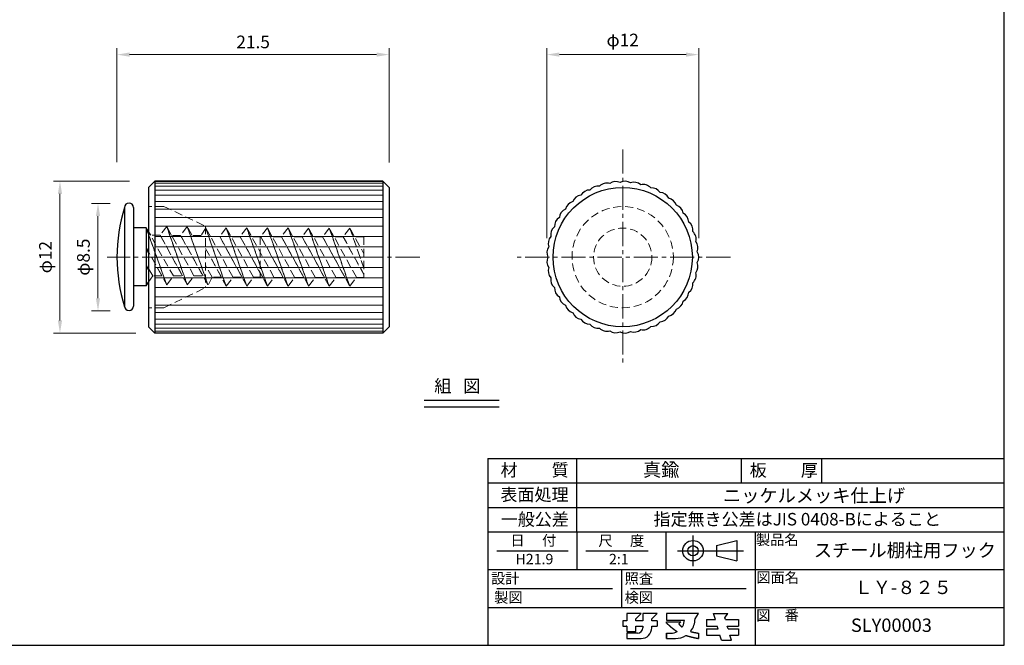
# Model space of a CAD drawing. Extents: x 5 to 142, y 3 to 98.
# Drawn here: x 65 to 142, y 3 to 52 of the extents above; entities that cross this region are included whole.
import ezdxf

# ---------------------------------------------------------------- set-up
doc = ezdxf.new("R2010")
doc.units = 0
doc.header["$MEASUREMENT"] = 0
doc.linetypes.add('CENTER2', pattern=[28.575, 19.05, -3.175, 3.175, -3.175])
doc.linetypes.add('DASHED2', pattern=[9.525, 6.35, -3.175])
for name, color, linetype, lineweight in [('中心線・切断線', 1, 'CENTER2', 0), ('図枠', 7, 'Continuous', 50), ('隠れ線', 6, 'DASHED2', 0)]:
    doc.layers.add(name, color=color, linetype=linetype, lineweight=lineweight)
doc.styles.add('ゴシック', font='MS PGothic.ttf')
doc.dimstyles.new('基本（２：１）', dxfattribs={"dimscale": 0, "dimtxt": 1, "dimasz": 1, "dimexe": 0.5, "dimexo": 1.5, "dimgap": 0.5, "dimtad": 1, "dimdsep": 46, "dimtxsty": 'ゴシック', "dimcen": 0.5, "dimclrd": 4, "dimclre": 4, "dimclrt": 4, "dimadec": 0, "dimazin": 0, "dimtfac": 1, "dimtmove": 0, "dimatfit": 3, "dimfxl": 1, "dimtolj": 1, "dimtzin": 0, "dimlwd": 13, "dimlwe": 13, "dimarcsym": 0})

# ---------------------------------------------------------------- blocks, each defined once
blk = doc.blocks.new('*D22')
at = {"color": 4, "lineweight": 13}
for p, q in [((71.706, 37.672), (70.256, 37.672)), ((70.756, 36.672), (70.756, 30.172)), ((71.706, 29.172), (70.256, 29.172))]:
    blk.add_line(p, q, dxfattribs=at)
at = {"color": 4}
for points in [[(70.589, 36.672), (70.922, 36.672), (70.756, 37.672)], [(70.589, 30.172), (70.922, 30.172), (70.756, 29.172)]]:
    blk.add_solid(points, dxfattribs=at)
at = {"color": 4, "insert": (69.605, 33.422), "char_height": 1, "attachment_point": 5, "rotation": 90, "style": 'ゴシック'}
blk.add_mtext('\\A1;φ8.5', dxfattribs=at)
blk = doc.blocks.new('*D23')
at = {"color": 4, "lineweight": 13}
for p, q in [((73.256, 39.422), (67.256, 39.422)), ((67.756, 38.422), (67.756, 28.422)), ((73.756, 27.422), (67.256, 27.422))]:
    blk.add_line(p, q, dxfattribs=at)
at = {"color": 4}
for points in [[(67.589, 38.422), (67.922, 38.422), (67.756, 39.422)], [(67.589, 28.422), (67.922, 28.422), (67.756, 27.422)]]:
    blk.add_solid(points, dxfattribs=at)
at = {"color": 4, "insert": (66.605, 33.422), "char_height": 1, "attachment_point": 5, "rotation": 90, "style": 'ゴシック'}
blk.add_mtext('\\A1;φ12', dxfattribs=at)
blk = doc.blocks.new('*D14')
at = {"color": 4, "lineweight": 13}
for p, q in [((72.256, 40.922), (72.256, 49.922)), ((93.756, 40.894), (93.756, 49.922)), ((92.756, 49.422), (73.256, 49.422))]:
    blk.add_line(p, q, dxfattribs=at)
at = {"color": 4}
for points in [[(73.256, 49.589), (73.256, 49.256), (72.256, 49.422)], [(92.756, 49.589), (92.756, 49.256), (93.756, 49.422)]]:
    blk.add_solid(points, dxfattribs=at)
at = {"color": 4, "insert": (83.006, 50.422), "char_height": 1, "attachment_point": 5, "style": 'ゴシック'}
blk.add_mtext('\\A1;21.5', dxfattribs=at)
blk = doc.blocks.new('*D15')
at = {"color": 4, "lineweight": 13}
for p, q in [((106.189, 34.922), (106.189, 49.922)), ((118.189, 34.922), (118.189, 49.922)), ((117.189, 49.422), (107.189, 49.422))]:
    blk.add_line(p, q, dxfattribs=at)
at = {"color": 4}
for points in [[(107.189, 49.589), (107.189, 49.256), (106.189, 49.422)], [(117.189, 49.589), (117.189, 49.256), (118.189, 49.422)]]:
    blk.add_solid(points, dxfattribs=at)
at = {"color": 4, "insert": (112.189, 50.573), "char_height": 1, "attachment_point": 5, "style": 'ゴシック'}
blk.add_mtext('\\A1;φ12', dxfattribs=at)

msp = doc.modelspace()

# ---------------------------------------------------------------- linework, layer by layer
for p, q in [((142.322, 2.762), (142.322, 97.762)), ((75.256, 39.422), (74.756, 38.922)), ((74.756, 38.922), (74.756, 27.922)), ((75.256, 39.422), (75.256, 27.422)), ((93.256, 39.422), (75.256, 39.422)), ((93.756, 38.922), (93.256, 39.422)), ((93.256, 39.422), (93.256, 27.422)), ((93.756, 38.922), (93.756, 27.922)), ((72.856, 37.349), (72.856, 29.509)), ((73.556, 37.349), (73.556, 29.549)), ((74.556, 35.749), (73.556, 35.749)), ((74.556, 35.722), (74.556, 31.149)), ((74.556, 32.773), (74.756, 32.411)), ((74.556, 31.149), (73.556, 31.149)), ((74.556, 31.149), (74.756, 31.447)), ((74.756, 27.922), (75.256, 27.422)), ((93.256, 27.422), (75.256, 27.422)), ((93.756, 27.922), (93.256, 27.422)), ((101.545, 17.526), (142.322, 17.526)), ((101.545, 17.526), (101.545, 11.726)), ((101.545, 17.526), (101.545, 11.726)), ((108.576, 11.726), (108.576, 17.526)), ((121.582, 15.592), (121.582, 17.526)), ((127.909, 15.592), (127.909, 17.526)), ((101.545, 15.592), (142.322, 15.592)), ((101.545, 13.659), (142.322, 13.659)), ((101.545, 11.726), (101.545, 2.762)), ((101.545, 11.726), (142.322, 11.726)), ((108.576, 11.726), (108.576, 8.738)), ((115.606, 11.726), (115.606, 8.738)), ((122.636, 11.726), (122.636, 2.762)), ((117.738, 11.447), (117.738, 9.017)), ((117.738, 11.447), (117.738, 9.017)), ((117.738, 11.447), (117.738, 9.017)), ((117.738, 11.447), (117.738, 9.017)), ((119.589, 10.637), (121.209, 11.042)), ((119.589, 10.637), (121.209, 11.042)), ((119.589, 10.637), (121.209, 11.042)), ((119.589, 10.637), (121.209, 11.042)), ((121.209, 11.042), (121.209, 9.422)), ((121.209, 11.042), (121.209, 9.422)), ((121.209, 11.042), (121.209, 9.422)), ((121.209, 11.042), (121.209, 9.422)), ((102.248, 10.232), (107.873, 10.232)), ((109.279, 10.232), (114.2, 10.232)), ((116.523, 10.232), (121.72, 10.232)), ((119.589, 10.637), (119.589, 9.827)), ((119.589, 10.637), (119.589, 9.827)), ((119.589, 10.637), (119.589, 9.827)), ((119.589, 10.637), (119.589, 9.827)), ((119.589, 9.827), (121.209, 9.422)), ((119.589, 9.827), (121.209, 9.422)), ((119.589, 9.827), (121.209, 9.422)), ((119.589, 9.827), (121.209, 9.422)), ((101.545, 8.738), (142.322, 8.738)), ((112.091, 8.738), (112.091, 5.75)), ((102.248, 7.244), (111.388, 7.244)), ((112.794, 7.244), (121.933, 7.244)), ((101.545, 5.75), (142.322, 5.75)), ((112.512, 4.705), (112.188, 4.705)), ((112.188, 4.705), (112.188, 4.283)), ((113.637, 5.268), (112.512, 5.268)), ((112.512, 5.268), (112.512, 4.705)), ((113.215, 4.846), (113.637, 5.268)), ((113.215, 4.705), (113.215, 4.846)), ((113.777, 4.705), (113.215, 4.705)), ((114.902, 5.268), (113.777, 5.268)), ((113.777, 5.268), (113.777, 4.705)), ((114.48, 4.846), (114.902, 5.268)), ((114.48, 4.705), (114.48, 4.846)), ((114.902, 4.705), (114.48, 4.705)), ((114.902, 4.705), (114.902, 4.283)), ((118.181, 5.268), (115.65, 5.268)), ((115.65, 5.268), (115.65, 4.761)), ((115.65, 4.761), (117.056, 4.761)), ((117.9, 4.846), (118.181, 5.268)), ((117.9, 4.846), (118.181, 5.268)), ((118.805, 4.789), (119.507, 4.789)), ((118.805, 4.789), (118.805, 4.283)), ((119.507, 4.789), (119.367, 5.268)), ((119.367, 5.268), (120.492, 5.268)), ((120.263, 4.933), (120.492, 5.268)), ((120.304, 4.789), (120.263, 4.933)), ((120.304, 4.789), (121.336, 4.789)), ((121.336, 4.789), (121.336, 4.283)), ((112.188, 4.283), (112.469, 4.283)), ((112.512, 4.283), (112.469, 4.283)), ((112.512, 4.283), (112.512, 3.861)), ((113.215, 4.283), (113.777, 4.283)), ((113.215, 3.861), (113.215, 4.283)), ((113.777, 4.283), (113.777, 4.143)), ((114.48, 4.283), (114.902, 4.283)), ((114.48, 4.143), (114.48, 4.283)), ((115.65, 4.524), (115.65, 4.614)), ((115.65, 4.614), (116.775, 4.614)), ((115.65, 4.524), (115.655, 4.519)), ((115.655, 4.519), (115.661, 4.515)), ((115.661, 4.515), (115.665, 4.51)), ((115.665, 4.51), (115.67, 4.506)), ((115.67, 4.506), (115.676, 4.5)), ((115.676, 4.5), (115.681, 4.496)), ((115.681, 4.496), (115.686, 4.491)), ((115.686, 4.491), (115.69, 4.487)), ((115.69, 4.487), (115.696, 4.482)), ((115.696, 4.482), (115.701, 4.477)), ((115.701, 4.477), (115.706, 4.473)), ((115.706, 4.473), (115.711, 4.468)), ((115.711, 4.468), (115.716, 4.463)), ((115.716, 4.463), (115.721, 4.458)), ((115.721, 4.458), (115.726, 4.454)), ((115.726, 4.454), (115.731, 4.45)), ((115.731, 4.45), (115.737, 4.444)), ((115.737, 4.444), (115.742, 4.44)), ((115.742, 4.44), (115.746, 4.435)), ((115.746, 4.435), (115.751, 4.431)), ((115.751, 4.431), (115.757, 4.426)), ((115.757, 4.426), (115.762, 4.421)), ((115.762, 4.421), (115.767, 4.417)), ((115.767, 4.417), (115.771, 4.412)), ((115.771, 4.412), (115.777, 4.408)), ((115.777, 4.408), (115.782, 4.403)), ((115.782, 4.403), (115.787, 4.398)), ((115.787, 4.398), (115.793, 4.394)), ((115.793, 4.394), (115.798, 4.389)), ((115.798, 4.389), (115.802, 4.384)), ((115.802, 4.384), (115.807, 4.38)), ((115.807, 4.38), (115.813, 4.375)), ((115.813, 4.375), (115.818, 4.371)), ((115.818, 4.371), (115.823, 4.365)), ((115.823, 4.365), (115.827, 4.361)), ((115.827, 4.361), (115.833, 4.357)), ((115.833, 4.357), (115.838, 4.352)), ((115.838, 4.352), (115.843, 4.347)), ((115.843, 4.347), (115.848, 4.343)), ((115.848, 4.343), (115.854, 4.338)), ((115.854, 4.338), (115.859, 4.334)), ((115.859, 4.334), (115.863, 4.329)), ((115.863, 4.329), (115.868, 4.324)), ((115.868, 4.324), (115.874, 4.32)), ((115.874, 4.32), (115.879, 4.316)), ((115.879, 4.316), (115.884, 4.31)), ((115.884, 4.31), (115.89, 4.306)), ((115.89, 4.306), (115.894, 4.302)), ((115.894, 4.302), (115.899, 4.297)), ((115.899, 4.297), (115.904, 4.293)), ((115.904, 4.293), (115.91, 4.288)), ((115.91, 4.288), (115.915, 4.283)), ((115.915, 4.283), (115.92, 4.279)), ((115.92, 4.279), (115.925, 4.275)), ((115.925, 4.275), (115.931, 4.269)), ((115.931, 4.269), (115.935, 4.265)), ((115.935, 4.265), (115.94, 4.261)), ((115.94, 4.261), (115.945, 4.257)), ((115.945, 4.257), (115.951, 4.251)), ((115.951, 4.251), (115.956, 4.247)), ((115.956, 4.247), (115.961, 4.243)), ((115.961, 4.243), (115.967, 4.239)), ((115.967, 4.239), (115.972, 4.234)), ((115.972, 4.234), (115.977, 4.229)), ((115.977, 4.229), (115.982, 4.225)), ((115.982, 4.225), (115.987, 4.221)), ((115.987, 4.221), (115.992, 4.216)), ((115.992, 4.216), (115.997, 4.211)), ((115.997, 4.211), (116.002, 4.207)), ((116.002, 4.207), (116.008, 4.203)), ((116.008, 4.203), (116.013, 4.199)), ((116.013, 4.199), (116.018, 4.193)), ((116.018, 4.193), (116.024, 4.189)), ((116.024, 4.189), (116.029, 4.185)), ((116.029, 4.185), (116.034, 4.181)), ((116.034, 4.181), (116.039, 4.177)), ((116.039, 4.177), (116.045, 4.171)), ((116.045, 4.171), (116.05, 4.167)), ((116.05, 4.167), (116.055, 4.163)), ((116.055, 4.163), (116.06, 4.159)), ((116.06, 4.159), (116.065, 4.154)), ((116.065, 4.154), (116.07, 4.15)), ((116.07, 4.15), (116.075, 4.146)), ((116.075, 4.146), (116.08, 4.142)), ((116.08, 4.142), (116.086, 4.136)), ((116.086, 4.136), (116.091, 4.132)), ((116.091, 4.132), (116.096, 4.128)), ((116.096, 4.128), (116.102, 4.124)), ((116.102, 4.124), (116.107, 4.12)), ((116.107, 4.12), (116.112, 4.115)), ((116.112, 4.115), (116.117, 4.111)), ((116.117, 4.111), (116.123, 4.107)), ((116.123, 4.107), (116.128, 4.103)), ((116.128, 4.103), (116.133, 4.099)), ((116.133, 4.099), (116.138, 4.094)), ((116.138, 4.094), (116.144, 4.09)), ((116.144, 4.09), (116.15, 4.086)), ((116.15, 4.086), (116.155, 4.082)), ((116.155, 4.082), (116.161, 4.077)), ((116.161, 4.077), (116.166, 4.073)), ((116.166, 4.073), (116.171, 4.069)), ((116.171, 4.069), (116.176, 4.065)), ((116.176, 4.065), (116.182, 4.061)), ((116.182, 4.061), (116.187, 4.056)), ((116.187, 4.056), (116.192, 4.052)), ((116.192, 4.052), (116.198, 4.048)), ((116.198, 4.048), (116.203, 4.044)), ((116.203, 4.044), (116.208, 4.041)), ((116.208, 4.041), (116.213, 4.036)), ((116.213, 4.036), (116.219, 4.032)), ((116.219, 4.032), (116.225, 4.028)), ((116.225, 4.028), (116.23, 4.024)), ((116.23, 4.024), (116.235, 4.019)), ((116.235, 4.019), (116.241, 4.015)), ((116.241, 4.015), (116.246, 4.012)), ((116.246, 4.012), (116.251, 4.008)), ((116.251, 4.008), (116.257, 4.004)), ((116.257, 4.004), (116.262, 3.999)), ((116.262, 3.999), (116.268, 3.995)), ((116.268, 3.995), (116.273, 3.992)), ((116.273, 3.992), (116.279, 3.988)), ((116.279, 3.988), (116.284, 3.984)), ((116.284, 3.984), (116.289, 3.979)), ((116.289, 3.979), (116.295, 3.976)), ((116.295, 3.976), (116.301, 3.972)), ((116.301, 3.972), (116.306, 3.968)), ((116.306, 3.968), (116.311, 3.965)), ((116.311, 3.965), (116.317, 3.96)), ((116.317, 3.96), (116.322, 3.956)), ((116.322, 3.956), (116.328, 3.953)), ((116.328, 3.953), (116.334, 3.949)), ((116.334, 3.949), (116.339, 3.945)), ((116.339, 3.945), (116.344, 3.941)), ((116.344, 3.941), (116.35, 3.937)), ((116.35, 3.937), (116.356, 3.933)), ((116.356, 3.933), (116.361, 3.93)), ((116.361, 3.93), (116.366, 3.926)), ((116.366, 3.926), (116.373, 3.922)), ((116.373, 3.922), (116.378, 3.918)), ((116.378, 3.918), (116.383, 3.915)), ((116.383, 3.915), (116.389, 3.911)), ((116.389, 3.911), (116.395, 3.908)), ((116.395, 3.908), (116.4, 3.903)), ((116.4, 3.903), (116.405, 3.9)), ((116.405, 3.9), (116.412, 3.896)), ((116.412, 3.896), (116.417, 3.893)), ((116.417, 3.893), (116.422, 3.889)), ((116.422, 3.889), (116.428, 3.886)), ((116.775, 4.614), (116.616, 4.455)), ((116.616, 4.455), (116.618, 4.453)), ((116.618, 4.453), (116.619, 4.451)), ((116.619, 4.451), (116.621, 4.45)), ((116.621, 4.45), (116.624, 4.448)), ((116.624, 4.448), (116.626, 4.445)), ((116.626, 4.445), (116.627, 4.443)), ((116.627, 4.443), (116.629, 4.441)), ((116.629, 4.441), (116.631, 4.439)), ((116.631, 4.439), (116.633, 4.437)), ((116.633, 4.437), (116.634, 4.435)), ((116.634, 4.435), (116.636, 4.433)), ((116.636, 4.433), (116.638, 4.431)), ((116.638, 4.431), (116.64, 4.429)), ((116.64, 4.429), (116.641, 4.426)), ((116.641, 4.426), (116.644, 4.424)), ((116.644, 4.424), (116.646, 4.422)), ((116.646, 4.422), (116.648, 4.42)), ((116.648, 4.42), (116.65, 4.418)), ((116.65, 4.418), (116.651, 4.416)), ((116.651, 4.416), (116.653, 4.414)), ((116.653, 4.414), (116.655, 4.412)), ((116.655, 4.412), (116.657, 4.41)), ((116.657, 4.41), (116.658, 4.408)), ((116.658, 4.408), (116.66, 4.405)), ((116.66, 4.405), (116.663, 4.403)), ((116.663, 4.403), (116.665, 4.401)), ((116.665, 4.401), (116.666, 4.4)), ((116.666, 4.4), (116.668, 4.398)), ((116.668, 4.398), (116.67, 4.396)), ((116.67, 4.396), (116.672, 4.394)), ((116.672, 4.394), (116.673, 4.392)), ((116.673, 4.392), (116.675, 4.39)), ((116.675, 4.39), (116.677, 4.387)), ((116.677, 4.387), (116.679, 4.385)), ((116.679, 4.385), (116.682, 4.383)), ((116.682, 4.383), (116.683, 4.381)), ((116.683, 4.381), (116.685, 4.379)), ((116.685, 4.379), (116.687, 4.377)), ((116.687, 4.377), (116.689, 4.375)), ((116.689, 4.375), (116.69, 4.373)), ((116.69, 4.373), (116.692, 4.371)), ((116.692, 4.371), (116.694, 4.368)), ((116.694, 4.368), (116.696, 4.366)), ((116.696, 4.366), (116.698, 4.365)), ((116.698, 4.365), (116.699, 4.363)), ((116.699, 4.363), (116.702, 4.361)), ((116.702, 4.361), (116.704, 4.359)), ((116.704, 4.359), (116.706, 4.357)), ((116.706, 4.357), (116.707, 4.355)), ((116.707, 4.355), (116.709, 4.353)), ((116.709, 4.353), (116.711, 4.351)), ((116.711, 4.351), (116.713, 4.348)), ((116.713, 4.348), (116.715, 4.346)), ((116.715, 4.346), (116.716, 4.344)), ((116.716, 4.344), (116.718, 4.342)), ((116.718, 4.342), (116.721, 4.34)), ((116.721, 4.34), (116.723, 4.338)), ((116.723, 4.338), (116.725, 4.337)), ((116.725, 4.337), (116.726, 4.335)), ((116.726, 4.335), (116.728, 4.333)), ((116.728, 4.333), (116.73, 4.331)), ((116.73, 4.331), (116.732, 4.328)), ((116.732, 4.328), (116.733, 4.326)), ((116.733, 4.326), (116.735, 4.324)), ((116.735, 4.324), (116.737, 4.322)), ((116.737, 4.322), (116.74, 4.32)), ((116.74, 4.32), (116.742, 4.318)), ((116.742, 4.318), (116.743, 4.317)), ((116.743, 4.317), (116.745, 4.315)), ((116.745, 4.315), (116.747, 4.313)), ((116.747, 4.313), (116.749, 4.31)), ((116.749, 4.31), (116.751, 4.308)), ((116.751, 4.308), (116.752, 4.306)), ((116.752, 4.306), (116.754, 4.304)), ((116.754, 4.304), (116.756, 4.302)), ((116.756, 4.302), (116.759, 4.3)), ((116.759, 4.3), (116.761, 4.299)), ((116.761, 4.299), (116.763, 4.297)), ((116.763, 4.297), (116.764, 4.295)), ((116.764, 4.295), (116.766, 4.293)), ((116.766, 4.293), (116.768, 4.29)), ((116.768, 4.29), (116.77, 4.288)), ((116.77, 4.288), (116.772, 4.286)), ((116.772, 4.286), (116.773, 4.284)), ((116.773, 4.284), (116.775, 4.283)), ((116.775, 4.283), (116.778, 4.281)), ((116.778, 4.281), (116.78, 4.279)), ((116.78, 4.279), (116.782, 4.277)), ((116.782, 4.277), (116.784, 4.275)), ((116.784, 4.275), (116.785, 4.273)), ((116.785, 4.273), (116.787, 4.271)), ((116.787, 4.271), (116.789, 4.269)), ((116.789, 4.269), (116.791, 4.267)), ((116.791, 4.267), (116.793, 4.265)), ((116.793, 4.265), (116.795, 4.263)), ((116.795, 4.263), (116.797, 4.261)), ((116.797, 4.261), (116.799, 4.26)), ((116.799, 4.26), (116.801, 4.258)), ((116.801, 4.258), (116.803, 4.256)), ((116.803, 4.256), (116.805, 4.254)), ((116.805, 4.254), (116.807, 4.251)), ((116.807, 4.251), (116.809, 4.249)), ((116.809, 4.249), (116.81, 4.248)), ((116.81, 4.248), (116.812, 4.246)), ((116.812, 4.246), (116.814, 4.244)), ((116.814, 4.244), (116.817, 4.242)), ((116.817, 4.242), (116.819, 4.24)), ((116.819, 4.24), (116.821, 4.239)), ((116.821, 4.239), (116.823, 4.237)), ((116.823, 4.237), (116.824, 4.235)), ((116.824, 4.235), (116.826, 4.232)), ((116.826, 4.232), (116.828, 4.231)), ((116.828, 4.231), (116.83, 4.229)), ((116.83, 4.229), (116.832, 4.227)), ((116.832, 4.227), (116.834, 4.225)), ((116.834, 4.225), (116.837, 4.223)), ((116.837, 4.223), (116.839, 4.222)), ((116.839, 4.222), (116.84, 4.22)), ((116.84, 4.22), (116.842, 4.218)), ((116.842, 4.218), (116.844, 4.216)), ((116.844, 4.216), (116.846, 4.215)), ((116.846, 4.215), (116.848, 4.212)), ((116.848, 4.212), (116.85, 4.21)), ((116.85, 4.21), (116.852, 4.208)), ((116.852, 4.208), (116.855, 4.207)), ((116.855, 4.207), (116.857, 4.205)), ((116.857, 4.205), (116.859, 4.203)), ((116.926, 4.278), (116.858, 4.203)), ((117.58, 3.904), (117.53, 3.855)), ((118.805, 4.283), (119.656, 4.283)), ((118.805, 4.058), (119.722, 4.058)), ((118.805, 4.058), (118.805, 3.552)), ((119.722, 4.058), (119.656, 4.283)), ((120.45, 4.283), (121.336, 4.283)), ((120.514, 4.058), (120.45, 4.283)), ((120.514, 4.058), (121.336, 4.058)), ((121.336, 4.058), (121.336, 3.552)), ((112.512, 3.861), (113.215, 3.861)), ((113.355, 3.721), (112.512, 3.721)), ((112.512, 3.721), (112.512, 3.299)), ((112.512, 3.299), (113.637, 3.299)), ((115.65, 3.299), (115.65, 3.721)), ((115.65, 3.721), (115.65, 3.299)), ((115.65, 3.721), (115.988, 3.721)), ((115.65, 3.299), (116.353, 3.299)), ((116.428, 3.886), (116.434, 3.882)), ((116.434, 3.882), (116.44, 3.878)), ((116.44, 3.878), (116.445, 3.875)), ((116.445, 3.875), (116.451, 3.871)), ((116.451, 3.871), (116.457, 3.868)), ((116.457, 3.868), (116.462, 3.864)), ((116.462, 3.864), (116.467, 3.86)), ((116.467, 3.86), (116.474, 3.857)), ((116.474, 3.857), (116.479, 3.854)), ((116.479, 3.854), (116.485, 3.85)), ((116.485, 3.85), (116.491, 3.846)), ((117.186, 3.542), (117.193, 3.54)), ((117.193, 3.54), (117.2, 3.537)), ((117.2, 3.537), (117.208, 3.534)), ((117.208, 3.534), (117.215, 3.532)), ((117.215, 3.532), (117.224, 3.53)), ((117.224, 3.53), (117.231, 3.528)), ((117.231, 3.528), (117.238, 3.525)), ((117.238, 3.525), (117.246, 3.523)), ((117.246, 3.523), (117.254, 3.521)), ((117.254, 3.521), (117.262, 3.519)), ((117.262, 3.519), (117.269, 3.516)), ((117.269, 3.516), (117.276, 3.513)), ((117.276, 3.513), (117.284, 3.511)), ((117.284, 3.511), (117.292, 3.509)), ((117.292, 3.509), (117.3, 3.507)), ((117.3, 3.507), (117.307, 3.505)), ((117.307, 3.505), (117.315, 3.503)), ((117.315, 3.503), (117.323, 3.501)), ((117.323, 3.501), (117.33, 3.497)), ((117.33, 3.497), (117.337, 3.495)), ((117.337, 3.495), (117.346, 3.493)), ((117.346, 3.493), (117.353, 3.491)), ((117.353, 3.491), (117.361, 3.489)), ((117.361, 3.489), (117.369, 3.487)), ((117.369, 3.487), (117.377, 3.485)), ((117.377, 3.485), (117.384, 3.483)), ((117.384, 3.483), (117.392, 3.481)), ((117.392, 3.481), (117.4, 3.478)), ((117.4, 3.478), (117.407, 3.476)), ((117.407, 3.476), (117.416, 3.474)), ((117.416, 3.474), (117.423, 3.472)), ((117.423, 3.472), (117.43, 3.47)), ((117.43, 3.47), (117.439, 3.468)), ((117.439, 3.468), (117.446, 3.466)), ((117.446, 3.466), (117.453, 3.464)), ((117.453, 3.464), (117.462, 3.462)), ((117.462, 3.462), (117.469, 3.459)), ((117.469, 3.459), (117.477, 3.457)), ((117.477, 3.457), (117.485, 3.455)), ((117.485, 3.455), (117.493, 3.453)), ((117.493, 3.453), (117.501, 3.452)), ((117.501, 3.452), (117.508, 3.45)), ((117.508, 3.45), (117.516, 3.448)), ((117.516, 3.448), (117.524, 3.446)), ((117.524, 3.446), (117.532, 3.444)), ((117.53, 3.855), (117.535, 3.854)), ((117.532, 3.444), (117.539, 3.442)), ((117.535, 3.854), (117.54, 3.852)), ((117.539, 3.442), (117.547, 3.439)), ((117.54, 3.852), (117.545, 3.851)), ((117.545, 3.851), (117.549, 3.85)), ((117.547, 3.439), (117.555, 3.437)), ((117.549, 3.85), (117.555, 3.848)), ((117.555, 3.848), (117.56, 3.846)), ((117.555, 3.437), (117.563, 3.436)), ((117.56, 3.846), (117.564, 3.845)), ((117.563, 3.436), (117.571, 3.434)), ((117.564, 3.845), (117.57, 3.844)), ((117.57, 3.844), (117.575, 3.842)), ((117.571, 3.434), (117.579, 3.432)), ((117.575, 3.842), (117.579, 3.841)), ((117.579, 3.841), (117.584, 3.84)), ((117.579, 3.432), (117.586, 3.43)), ((117.584, 3.84), (117.59, 3.839)), ((117.586, 3.43), (117.594, 3.428)), ((117.59, 3.839), (117.595, 3.837)), ((117.594, 3.428), (117.602, 3.426)), ((117.595, 3.837), (117.599, 3.836)), ((117.599, 3.836), (117.604, 3.835)), ((117.602, 3.426), (117.61, 3.425)), ((117.604, 3.835), (117.61, 3.834)), ((117.61, 3.834), (117.614, 3.832)), ((117.61, 3.425), (117.618, 3.423)), ((117.614, 3.832), (117.619, 3.831)), ((117.618, 3.423), (117.625, 3.42)), ((117.619, 3.831), (117.624, 3.83)), ((117.624, 3.83), (117.63, 3.829)), ((117.625, 3.42), (117.634, 3.418)), ((117.63, 3.829), (117.634, 3.828)), ((117.634, 3.828), (117.639, 3.825)), ((117.634, 3.418), (117.641, 3.416)), ((117.639, 3.825), (117.644, 3.824)), ((117.641, 3.416), (117.65, 3.415)), ((117.644, 3.824), (117.65, 3.823)), ((117.65, 3.823), (117.654, 3.822)), ((117.65, 3.415), (117.657, 3.413)), ((117.654, 3.822), (117.659, 3.821)), ((117.657, 3.413), (117.664, 3.411)), ((117.659, 3.821), (117.664, 3.82)), ((117.664, 3.82), (117.67, 3.819)), ((117.664, 3.411), (117.673, 3.409)), ((117.67, 3.819), (117.675, 3.817)), ((117.673, 3.409), (117.68, 3.408)), ((117.675, 3.817), (117.679, 3.816)), ((117.679, 3.816), (117.684, 3.815)), ((117.68, 3.408), (117.689, 3.406)), ((117.684, 3.815), (117.69, 3.814)), ((117.689, 3.406), (117.696, 3.404)), ((117.69, 3.814), (117.695, 3.813)), ((117.695, 3.813), (117.7, 3.812)), ((117.696, 3.404), (117.704, 3.401)), ((117.7, 3.812), (117.704, 3.811)), ((117.704, 3.811), (117.71, 3.81)), ((117.704, 3.401), (117.712, 3.4)), ((117.71, 3.81), (117.715, 3.809)), ((117.712, 3.4), (117.72, 3.398)), ((117.715, 3.809), (117.72, 3.807)), ((117.72, 3.807), (117.726, 3.805)), ((117.72, 3.398), (117.728, 3.396)), ((117.726, 3.805), (117.73, 3.804)), ((117.728, 3.396), (117.736, 3.395)), ((117.73, 3.804), (117.735, 3.803)), ((117.735, 3.803), (117.74, 3.802)), ((117.736, 3.395), (117.744, 3.393)), ((117.74, 3.802), (117.746, 3.801)), ((117.744, 3.393), (117.752, 3.391)), ((117.746, 3.801), (117.751, 3.8)), ((117.751, 3.8), (117.756, 3.799)), ((117.752, 3.391), (117.759, 3.389)), ((117.756, 3.799), (117.76, 3.798)), ((117.759, 3.389), (117.768, 3.388)), ((117.76, 3.798), (117.766, 3.797)), ((117.766, 3.797), (117.771, 3.796)), ((117.768, 3.388), (117.775, 3.386)), ((117.771, 3.796), (117.776, 3.795)), ((117.775, 3.386), (117.784, 3.384)), ((117.776, 3.795), (117.781, 3.794)), ((117.781, 3.794), (117.787, 3.793)), ((117.784, 3.384), (117.791, 3.382)), ((117.787, 3.793), (117.791, 3.792)), ((117.791, 3.792), (117.796, 3.791)), ((117.791, 3.382), (117.799, 3.38)), ((117.796, 3.791), (117.802, 3.79)), ((117.799, 3.38), (117.807, 3.378)), ((117.802, 3.79), (117.807, 3.788)), ((117.807, 3.788), (117.812, 3.787)), ((117.807, 3.378), (117.815, 3.377)), ((117.812, 3.787), (117.817, 3.786)), ((117.815, 3.377), (117.823, 3.375)), ((117.817, 3.786), (117.823, 3.785)), ((117.823, 3.785), (117.828, 3.784)), ((117.823, 3.375), (117.831, 3.373)), ((117.828, 3.784), (117.832, 3.783)), ((117.831, 3.373), (117.838, 3.372)), ((117.832, 3.783), (117.837, 3.782)), ((117.837, 3.782), (117.843, 3.781)), ((117.838, 3.372), (117.847, 3.37)), ((117.843, 3.781), (117.848, 3.78)), ((117.847, 3.37), (117.854, 3.368)), ((117.848, 3.78), (117.853, 3.779)), ((117.853, 3.779), (117.858, 3.778)), ((117.854, 3.368), (117.863, 3.367)), ((117.858, 3.778), (117.864, 3.777)), ((117.863, 3.367), (117.87, 3.365)), ((117.864, 3.777), (117.869, 3.776)), ((117.869, 3.776), (117.874, 3.775)), ((117.87, 3.365), (117.878, 3.362)), ((117.874, 3.775), (117.878, 3.774)), ((117.878, 3.774), (117.884, 3.773)), ((117.878, 3.362), (117.887, 3.361)), ((117.884, 3.773), (117.889, 3.773)), ((117.887, 3.361), (117.894, 3.359)), ((117.889, 3.773), (117.894, 3.772)), ((117.894, 3.772), (117.9, 3.771)), ((117.894, 3.359), (117.903, 3.358)), ((117.9, 3.771), (117.905, 3.77)), ((117.903, 3.358), (117.91, 3.356)), ((117.905, 3.77), (117.91, 3.768)), ((117.91, 3.768), (117.915, 3.767)), ((117.91, 3.356), (117.919, 3.354)), ((117.915, 3.767), (117.921, 3.766)), ((117.919, 3.354), (117.926, 3.353)), ((117.921, 3.766), (117.926, 3.765)), ((117.926, 3.765), (117.931, 3.764)), ((117.926, 3.353), (117.934, 3.351)), ((117.931, 3.764), (117.935, 3.763)), ((117.934, 3.351), (117.942, 3.349)), ((117.935, 3.763), (117.941, 3.762)), ((117.941, 3.762), (117.946, 3.761)), ((117.942, 3.349), (117.95, 3.348)), ((117.946, 3.761), (117.951, 3.761)), ((117.95, 3.348), (117.958, 3.346)), ((117.951, 3.761), (117.957, 3.76)), ((117.957, 3.76), (117.962, 3.759)), ((117.958, 3.346), (117.966, 3.345)), ((117.962, 3.759), (117.967, 3.758)), ((117.966, 3.345), (117.973, 3.342)), ((117.967, 3.758), (117.972, 3.757)), ((117.972, 3.757), (117.978, 3.756)), ((117.973, 3.342), (117.982, 3.34)), ((117.978, 3.756), (117.983, 3.755)), ((117.982, 3.34), (117.99, 3.339)), ((117.983, 3.755), (117.988, 3.754)), ((117.988, 3.754), (117.993, 3.753)), ((117.99, 3.339), (117.998, 3.337)), ((117.993, 3.753), (117.999, 3.753)), ((117.998, 3.337), (118.006, 3.336)), ((117.999, 3.753), (118.004, 3.752)), ((118.004, 3.752), (118.008, 3.751)), ((118.006, 3.336), (118.013, 3.334)), ((118.008, 3.751), (118.013, 3.749)), ((118.013, 3.749), (118.019, 3.748)), ((118.013, 3.334), (118.022, 3.332)), ((118.019, 3.748), (118.024, 3.747)), ((118.022, 3.332), (118.029, 3.331)), ((118.024, 3.747), (118.029, 3.746)), ((118.029, 3.746), (118.035, 3.746)), ((118.029, 3.331), (118.038, 3.329)), ((118.035, 3.746), (118.04, 3.745)), ((118.038, 3.329), (118.045, 3.328)), ((118.04, 3.745), (118.045, 3.744)), ((118.045, 3.744), (118.05, 3.743)), ((118.045, 3.328), (118.054, 3.326)), ((118.05, 3.743), (118.056, 3.742)), ((118.054, 3.326), (118.062, 3.323)), ((118.056, 3.742), (118.061, 3.741)), ((118.061, 3.741), (118.066, 3.74)), ((118.062, 3.323), (118.069, 3.322)), ((118.066, 3.74), (118.071, 3.74)), ((118.069, 3.322), (118.078, 3.32)), ((118.071, 3.74), (118.077, 3.739)), ((118.077, 3.739), (118.082, 3.738)), ((118.078, 3.32), (118.085, 3.319)), ((118.082, 3.738), (118.087, 3.737)), ((118.085, 3.319), (118.094, 3.317)), ((118.087, 3.737), (118.093, 3.736)), ((118.093, 3.736), (118.098, 3.735)), ((118.094, 3.317), (118.101, 3.316)), ((118.098, 3.735), (118.103, 3.734)), ((118.101, 3.316), (118.109, 3.314)), ((118.103, 3.734), (118.108, 3.734)), ((118.108, 3.734), (118.114, 3.733)), ((118.109, 3.314), (118.118, 3.312)), ((118.114, 3.733), (118.118, 3.732)), ((118.118, 3.732), (118.123, 3.73)), ((118.118, 3.312), (118.125, 3.311)), ((118.123, 3.73), (118.128, 3.729)), ((118.125, 3.311), (118.134, 3.309)), ((118.128, 3.729), (118.134, 3.728)), ((118.134, 3.728), (118.139, 3.728)), ((118.134, 3.309), (118.141, 3.308)), ((118.139, 3.728), (118.144, 3.727)), ((118.141, 3.308), (118.15, 3.305)), ((118.144, 3.727), (118.15, 3.726)), ((118.15, 3.726), (118.155, 3.725)), ((118.15, 3.305), (118.157, 3.304)), ((118.155, 3.725), (118.16, 3.724)), ((118.157, 3.304), (118.165, 3.302)), ((118.16, 3.724), (118.165, 3.723)), ((118.165, 3.723), (118.171, 3.723)), ((118.165, 3.302), (118.173, 3.3)), ((118.171, 3.723), (118.176, 3.722)), ((118.173, 3.3), (118.181, 3.299)), ((118.176, 3.722), (118.181, 3.721)), ((118.181, 3.721), (118.181, 3.299)), ((118.805, 3.552), (119.87, 3.552)), ((119.986, 3.158), (119.87, 3.552)), ((119.986, 3.158), (120.773, 3.158)), ((120.773, 3.158), (120.66, 3.552)), ((120.66, 3.552), (121.336, 3.552)), ((4.822, 2.762), (142.322, 2.762))]:
    msp.add_line(p, q)
at = {"lineweight": 9, "ltscale": 2}
for p, q in [((75.256, 39.419), (93.256, 39.419)), ((75.256, 39.394), (93.256, 39.394)), ((75.256, 39.268), (93.256, 39.268)), ((75.256, 39.033), (93.256, 39.033)), ((75.256, 38.725), (93.256, 38.725)), ((75.256, 38.314), (93.256, 38.314)), ((75.256, 37.807), (93.256, 37.807)), ((75.256, 37.215), (93.256, 37.215)), ((75.256, 36.549), (93.256, 36.549)), ((75.256, 35.865), (93.256, 35.865)), ((75.256, 35.048), (93.256, 35.048)), ((75.256, 34.243), (93.256, 34.243)), ((75.256, 33.422), (93.256, 33.422)), ((75.256, 32.601), (93.256, 32.601)), ((75.256, 31.796), (93.256, 31.796)), ((75.256, 31.022), (93.256, 31.022)), ((75.256, 30.296), (93.256, 30.296)), ((75.256, 29.63), (93.256, 29.63)), ((75.256, 29.038), (93.256, 29.038)), ((75.256, 28.531), (93.256, 28.531)), ((75.256, 28.119), (93.256, 28.119)), ((75.256, 27.811), (93.256, 27.811)), ((75.256, 27.577), (93.256, 27.577)), ((75.256, 27.451), (93.256, 27.451)), ((75.256, 27.425), (93.256, 27.425))]:
    msp.add_line(p, q, dxfattribs=at)
at = {"ltscale": 2}
msp.add_line((74.556, 35.749), (74.556, 31.149), dxfattribs=at)
at = {"lineweight": 9}
for p, q in [((74.556, 35.749), (74.756, 35.43)), ((74.756, 33.717), (74.556, 34.077)), ((74.556, 34.07), (74.756, 33.708))]:
    msp.add_line(p, q, dxfattribs=at)
at = {"ltscale": 0.1}
for p, q in [((96.525, 22.116), (102.422, 22.116)), ((96.525, 21.609), (102.422, 21.609))]:
    msp.add_line(p, q, dxfattribs=at)
for centre, radius in [((112.189, 33.422), 5.5), ((117.738, 10.232), 0.81), ((117.738, 10.232), 0.81), ((117.738, 10.232), 0.81), ((117.738, 10.232), 0.81), ((117.738, 10.232), 0.405), ((117.738, 10.232), 0.405), ((117.738, 10.232), 0.405), ((117.738, 10.232), 0.405)]:
    msp.add_circle(centre, radius)
at = {"ltscale": 2}
for centre, start, end in [((110.241, 38.246), 80.93909, 143.0609), ((110.931, 38.47), 72.93926, 135.0606), ((111.646, 38.596), 64.93903, 127.06095), ((112.371, 38.621), 56.93911, 119.06089), ((113.093, 38.545), 48.93911, 111.06089), ((113.797, 38.37), 40.93911, 103.06089), ((114.47, 38.098), 32.93911, 95.06089), ((108.986, 37.522), 96.93897, 159.06098), ((109.588, 37.928), 88.93911, 151.06089), ((115.098, 37.735), 24.93901, 87.06096), ((108.447, 37.036), 104.93911, 167.06089), ((115.67, 37.288), 16.93911, 79.06088), ((116.175, 36.766), 8.93905, 71.06093), ((107.596, 35.865), 120.93911, 183.06089), ((107.981, 36.48), 112.9392, 175.06083), ((116.601, 36.179), 0.93925, 63.06079), ((107.301, 35.202), 128.93911, 191.06089), ((116.942, 35.538), 352.93908, 55.06091), ((107.101, 34.504), 136.93911, 199.06089), ((117.19, 34.856), 344.93914, 47.06087), ((107, 33.785), 144.93911, 207.06089), ((117.341, 34.146), 336.93902, 39.06095), ((117.392, 33.422), 328.93911, 31.06089), ((107, 33.059), 152.93911, 215.06089), ((117.341, 32.698), 320.93911, 23.06089), ((107.101, 32.341), 160.93911, 223.06089), ((117.19, 31.988), 312.93902, 15.06095), ((107.301, 31.643), 168.93911, 231.06089), ((116.942, 31.306), 304.9392, 7.06082), ((107.596, 30.98), 176.93925, 239.06079), ((116.601, 30.665), 296.93915, 359.06082), ((107.981, 30.364), 184.93911, 247.06089), ((108.447, 29.808), 192.93911, 255.06089), ((116.175, 30.078), 288.93925, 351.06061), ((108.986, 29.323), 200.93903, 263.06094), ((115.098, 29.109), 272.93909, 335.06093), ((115.67, 29.556), 280.93911, 343.06089), ((109.588, 28.917), 208.93909, 271.0609), ((110.241, 28.599), 216.93919, 279.06083), ((114.47, 28.746), 264.93901, 327.06096), ((110.931, 28.374), 224.93903, 287.06095), ((111.646, 28.248), 232.93911, 295.06089), ((112.371, 28.223), 240.93903, 303.06094), ((113.093, 28.299), 248.93911, 311.06089), ((113.797, 28.475), 256.93915, 319.06086)]:
    msp.add_arc(centre, 0.798, start, end, dxfattribs=at)
for centre, radius, start, end in [((85.361, 33.429), 13.105, 162.59529, 197.46331), ((73.206, 37.349), 0.35, 0, 180), ((73.206, 29.549), 0.35, 180, 0), ((115.988, 4.789), 1.069, 331.39928, 358.49204), ((116.353, 4.846), 1.547, 322.48761, 0), ((113.355, 4.143), 0.422, 270, 0), ((113.637, 4.143), 0.844, 270, 0), ((115.988, 4.789), 1.069, 270, 298.0859), ((116.353, 4.846), 1.547, 270, 302.54496)]:
    msp.add_arc(centre, radius, start, end)
at = {"layer": '中心線・切断線', "ltscale": 0.1}
for p, q in [((112.189, 41.922), (112.189, 24.922)), ((96.157, 33.422), (71.472, 33.422)), ((120.689, 33.422), (103.689, 33.422))]:
    msp.add_line(p, q, dxfattribs=at)
at = {"layer": '隠れ線', "ltscale": 0.1}
for p, q in [((75.956, 37.422), (74.756, 37.422)), ((75.956, 37.422), (79.256, 35.865)), ((76.182, 35.837), (75.656, 35.14)), ((76.182, 35.837), (77.808, 31.237)), ((76.554, 35.14), (76.182, 35.837)), ((76.182, 35.837), (78.335, 31.934)), ((77.808, 31.237), (76.182, 35.837)), ((77.808, 35.837), (77.282, 35.14)), ((77.808, 35.837), (79.434, 31.237)), ((78.18, 35.14), (77.808, 35.837)), ((79.434, 31.237), (77.808, 35.837)), ((74.556, 35.749), (76.182, 31.237)), ((74.928, 35.155), (74.556, 35.749)), ((74.556, 35.749), (76.709, 31.934)), ((76.182, 31.237), (74.556, 35.749)), ((75.671, 35.155), (74.928, 35.155)), ((77.437, 31.934), (75.671, 35.155)), ((75.671, 35.155), (77.808, 31.237)), ((77.282, 35.14), (76.554, 35.14)), ((79.063, 31.934), (77.282, 35.14)), ((77.282, 35.14), (79.434, 31.237)), ((78.908, 35.14), (78.18, 35.14)), ((79.262, 35.742), (78.908, 35.14)), ((80.882, 31.137), (79.256, 35.753)), ((79.256, 35.753), (81.409, 31.834)), ((79.628, 35.056), (79.256, 35.753)), ((79.256, 35.753), (80.882, 31.137)), ((80.371, 35.056), (79.628, 35.056)), ((80.882, 35.737), (80.356, 35.04)), ((80.371, 35.056), (82.508, 31.137)), ((82.137, 31.834), (80.371, 35.056)), ((82.508, 31.137), (80.882, 35.737)), ((80.882, 35.737), (83.035, 31.834)), ((81.254, 35.04), (80.882, 35.737)), ((80.882, 35.737), (82.508, 31.137)), ((81.982, 35.04), (81.254, 35.04)), ((82.508, 35.737), (81.982, 35.04)), ((81.982, 35.04), (84.134, 31.137)), ((83.763, 31.834), (81.982, 35.04)), ((84.134, 31.137), (82.508, 35.737)), ((82.508, 35.737), (84.661, 31.819)), ((82.88, 35.04), (82.508, 35.737)), ((82.508, 35.737), (84.134, 31.137)), ((83.608, 35.04), (82.88, 35.04)), ((83.556, 35.04), (83.556, 31.834)), ((84.134, 35.737), (83.608, 35.04)), ((85.389, 31.819), (83.608, 35.04)), ((83.623, 35.04), (85.761, 31.137)), ((85.761, 31.137), (84.134, 35.737)), ((84.134, 35.737), (86.287, 31.819)), ((84.506, 35.04), (84.134, 35.737)), ((84.134, 35.737), (85.761, 31.137)), ((85.234, 35.04), (84.506, 35.04)), ((85.761, 35.737), (85.234, 35.04)), ((87.015, 31.819), (85.234, 35.04)), ((85.25, 35.04), (87.387, 31.137)), ((87.387, 31.137), (85.761, 35.737)), ((85.761, 35.737), (87.914, 31.819)), ((86.148, 35.04), (85.761, 35.737)), ((85.761, 35.737), (87.387, 31.137)), ((86.876, 35.04), (86.148, 35.04)), ((87.387, 35.722), (86.861, 35.04)), ((86.876, 35.04), (89.014, 31.122)), ((88.642, 31.819), (86.876, 35.04)), ((89.014, 31.122), (87.387, 35.722)), ((87.387, 35.722), (89.54, 31.819)), ((87.759, 35.04), (87.387, 35.722)), ((87.387, 35.722), (89.014, 31.122)), ((88.487, 35.04), (87.759, 35.04)), ((89.014, 35.722), (88.487, 35.025)), ((88.487, 35.04), (90.64, 31.122)), ((90.268, 31.819), (88.487, 35.04)), ((90.64, 31.122), (89.014, 35.722)), ((89.014, 35.722), (91.166, 31.819)), ((89.385, 35.025), (89.014, 35.722)), ((89.014, 35.722), (90.64, 31.122)), ((90.113, 35.025), (89.385, 35.025)), ((90.64, 35.722), (90.113, 35.025)), ((90.113, 35.025), (91.756, 32.047)), ((91.756, 32.069), (90.113, 35.025)), ((91.756, 32.565), (90.64, 35.722)), ((90.64, 35.722), (91.756, 33.676)), ((91.011, 35.025), (90.64, 35.722)), ((90.64, 35.722), (91.756, 32.565)), ((91.739, 35.025), (91.011, 35.025)), ((74.556, 34.218), (76.182, 31.237)), ((74.556, 34.203), (75.811, 31.934)), ((79.256, 34.118), (80.882, 31.137)), ((79.256, 34.103), (80.511, 31.834)), ((75.083, 31.934), (74.556, 32.829)), ((79.783, 31.834), (79.256, 32.729)), ((75.083, 31.934), (74.556, 31.149)), ((75.811, 31.934), (75.083, 31.934)), ((76.182, 31.237), (76.709, 31.934)), ((76.709, 31.934), (77.437, 31.934)), ((77.808, 31.237), (78.335, 31.934)), ((78.335, 31.934), (79.063, 31.934)), ((79.783, 31.834), (79.446, 31.205)), ((80.511, 31.834), (79.783, 31.834)), ((80.882, 31.137), (81.409, 31.834)), ((81.409, 31.834), (82.137, 31.834)), ((82.508, 31.137), (83.035, 31.834)), ((83.035, 31.834), (83.763, 31.834)), ((84.134, 31.137), (84.661, 31.819)), ((84.661, 31.819), (85.389, 31.819)), ((85.761, 31.137), (86.287, 31.819)), ((86.287, 31.819), (87.015, 31.819)), ((87.387, 31.137), (87.914, 31.819)), ((87.914, 31.819), (88.642, 31.819)), ((89.014, 31.122), (89.54, 31.819)), ((89.54, 31.819), (90.268, 31.819)), ((90.64, 31.122), (91.166, 31.819)), ((91.166, 31.819), (91.756, 31.819)), ((75.956, 29.422), (79.256, 31.022)), ((75.956, 29.422), (74.756, 29.422))]:
    msp.add_line(p, q, dxfattribs=at)
at = {"layer": '隠れ線', "lineweight": 9, "ltscale": 0.1}
for p, q in [((79.256, 35.865), (79.256, 31.022)), ((74.556, 35.749), (74.556, 31.149)), ((91.756, 35.025), (91.756, 31.819))]:
    msp.add_line(p, q, dxfattribs=at)
at = {"layer": '隠れ線', "ltscale": 0.1}
for radius in [4, 2.3]:
    msp.add_circle((112.189, 33.422), radius, dxfattribs=at)

# ---------------------------------------------------------------- texts
at = {"style": 'ゴシック'}
for s, height, p in [('材\u3000\u3000質', 0.986, (102.545, 16.118)), ('真鍮', 1.0541, (113.792, 16.103)), ('板\u3000\u3000厚', 0.986, (122.218, 16.098)), ('表面処理', 0.986, (102.535, 14.175)), ('ニッケルメッキ仕上げ', 1.0541, (120.108, 14.061)), ('一般公差', 0.986, (102.56, 12.221)), ('指定無き公差はJIS 0408-Bによること', 0.98602, (114.622, 12.231)), ('日 \u3000付', 0.8217, (103.327, 10.639)), ('尺 \u3000度', 0.8217, (110.27, 10.614)), ('製品名', 0.8217, (122.715, 10.686)), ('スチール棚柱用フック', 1.0541, (127.281, 9.745)), ('H21.9', 0.8217, (103.719, 9.162)), ('2:1', 0.8217, (111.104, 9.162)), (' 設計', 0.8217, (101.545, 7.635)), (' 照査', 0.8217, (112.091, 7.63)), ('図面名', 0.8217, (122.738, 7.707)), ('ＬＹ-８２５', 1.0541, (130.494, 6.81)), ('製図', 0.8217, (102.038, 6.132)), (' 検図', 0.8217, (112.091, 6.128)), ('図\u3000番', 0.8217, (122.734, 4.727)), ('SLY00003', 1.0541, (130.21, 3.822))]:
    msp.add_text(s, height=height, dxfattribs=at).set_placement(p)
at = {"layer": '図枠', "linetype": 'Continuous', "style": 'ゴシック'}
msp.add_text('組   図', height=1, dxfattribs=at).set_placement((97.313, 22.743))

# ---------------------------------------------------------------- dimensions: what is measured, and where the dimension line sits
at = {"ltscale": 0.1}
dim = msp.add_linear_dim(base=(72.256, 49.422), p1=(93.756, 39.394), p2=(72.256, 39.422), dimstyle='基本（２：１）', override={"dimscale": 1}, dxfattribs=at)
dim.commit()
dim.dimension.update_dxf_attribs({"geometry": '*D14', "text_midpoint": (83.006, 50.422)})
dim = msp.add_linear_dim(base=(106.189, 49.422), p1=(118.189, 33.422), p2=(106.189, 33.422), text='φ<>', dimstyle='基本（２：１）', override={"dimscale": 1}, dxfattribs=at)
dim.commit()
dim.dimension.update_dxf_attribs({"geometry": '*D15', "text_midpoint": (112.189, 50.573)})
for base, p1, p2, picture, middle in [((67.756, 27.422), (74.756, 39.422), (75.256, 27.422), '*D23', (66.605, 33.422)), ((70.756, 29.172), (73.206, 37.672), (73.206, 29.172), '*D22', (69.605, 33.422))]:
    dim = msp.add_linear_dim(base=base, p1=p1, p2=p2, angle=90, text='φ<>', dimstyle='基本（２：１）', override={"dimscale": 1}, dxfattribs=at)
    dim.commit()
    dim.dimension.update_dxf_attribs({"geometry": picture, "text_midpoint": middle})

doc.saveas('drawing.dxf')
